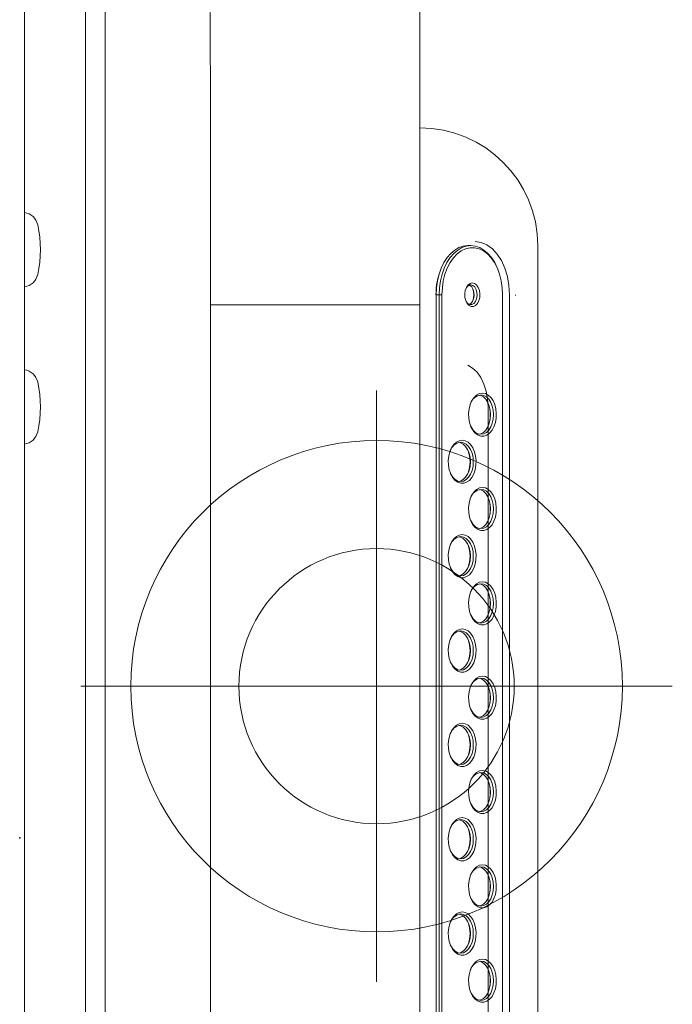
# Model space of a CAD drawing. Units: millimetres. Extents: x -5707 to 5708, y -4299 to 4087.
# Drawn here: x -2655 to -2489, y -148 to 102 of the extents above; entities that cross this region are included whole.
import ezdxf

# ---------------------------------------------------------------- set-up
doc = ezdxf.new("R2010")
doc.units = ezdxf.units.MM
doc.header["$LTSCALE"] = 7.5
doc.header["$PDSIZE"] = 1
doc.linetypes.add('CENTER', pattern=[50.8, 31.75, -6.35, 6.35, -6.35])
for name, color, linetype in [('Layer0001', 7, 'Continuous'), ('Layer0013', 7, 'Continuous'), ('Layer0014', 7, 'Continuous')]:
    doc.layers.add(name, color=color, linetype=linetype)

# ---------------------------------------------------------------- blocks, each defined once
blk = doc.blocks.new('DC_GROUP_SB7000RC_SB7300N_SB7400N_SB7450N(片側)_X00_HP_47')
at = {"layer": 'Layer0001', "color": 2, "linetype": 'CENTER', "lineweight": 13}
for p, q in [((-2564, 8.17), (-2564, -142.23)), ((-2488.8, -67.03), (-2639.2, -67.03))]:
    blk.add_line(p, q, dxfattribs=at)
at = {"layer": 'Layer0001', "color": 7, "linetype": 'Continuous', "lineweight": 18}
blk.add_circle((-2564, -67.03), 35, dxfattribs=at)
at = {"layer": 'Layer0013', "color": 7, "linetype": 'Continuous', "lineweight": 18}
for p, q in [((-2633, 896.05), (-2633, -1136.05)), ((-2638, -967), (-2638, 772)), ((-2553, -410), (-2553, 130)), ((-2537.39, 45.83), (-2538.9, 46.04)), ((-2535.93, 45.22), (-2537.39, 45.83)), ((-2534.56, 44.23), (-2535.93, 45.22)), ((-2546.07, 41.99), (-2545.15, 43.05)), ((-2544.38, 43.05), (-2545.3, 41.99)), ((-2545.15, 43.05), (-2544.14, 43.91)), ((-2544.47, 41.92), (-2543.51, 42.93)), ((-2543.38, 43.91), (-2544.38, 43.05)), ((-2544.14, 43.91), (-2543.07, 44.53)), ((-2543.51, 42.93), (-2542.47, 43.71)), ((-2542.3, 44.53), (-2543.38, 43.91)), ((-2543.07, 44.53), (-2541.95, 44.91)), ((-2542.47, 43.71), (-2541.37, 44.24)), ((-2541.18, 44.91), (-2542.3, 44.53)), ((-2541.95, 44.91), (-2540.81, 45.04)), ((-2541.37, 44.24), (-2540.23, 44.5)), ((-2540.04, 45.04), (-2541.18, 44.91)), ((-2540.81, 45.04), (-2540.04, 45.04)), ((-2540.23, 44.5), (-2539.08, 44.5)), ((-2538.9, 44.91), (-2540.04, 45.04)), ((-2539.08, 44.5), (-2537.94, 44.24)), ((-2537.78, 44.53), (-2538.9, 44.91)), ((-2537.94, 44.24), (-2536.84, 43.71)), ((-2536.7, 43.91), (-2537.78, 44.53)), ((-2536.84, 43.71), (-2535.8, 42.93)), ((-2535.7, 43.05), (-2536.7, 43.91)), ((-2535.8, 42.93), (-2534.85, 41.92)), ((-2534.78, 41.99), (-2535.7, 43.05)), ((-2533.32, 42.88), (-2534.56, 44.23)), ((-2532.25, 41.22), (-2533.32, 42.88)), ((-2523, -315), (-2523, 45)), ((-2547.56, 39.3), (-2546.88, 40.72)), ((-2546.88, 40.72), (-2546.07, 41.99)), ((-2546.11, 40.72), (-2546.8, 39.3)), ((-2545.3, 41.99), (-2546.11, 40.72)), ((-2546.03, 39.3), (-2545.31, 40.7)), ((-2545.31, 40.7), (-2544.47, 41.92)), ((-2534.85, 41.92), (-2534, 40.7)), ((-2533.97, 40.72), (-2534.78, 41.99)), ((-2534, 40.7), (-2533.28, 39.3)), ((-2533.3, 39.34), (-2533.97, 40.72)), ((-2531.38, 39.29), (-2532.25, 41.22)), ((-2548.51, 36.06), (-2548.11, 37.73)), ((-2548.11, 37.73), (-2547.56, 39.3)), ((-2547.35, 37.73), (-2547.75, 36.06)), ((-2547.66, 39.07), (-2547.55, 39.34)), ((-2546.8, 39.3), (-2547.35, 37.73)), ((-2547.03, 36.08), (-2546.61, 37.74)), ((-2546.61, 37.74), (-2546.03, 39.3)), ((-2533.3, 39.34), (-2533.18, 39.07)), ((-2533.28, 39.3), (-2532.71, 37.74)), ((-2532.71, 37.74), (-2532.29, 36.08)), ((-2530.74, 37.16), (-2531.38, 39.29)), ((-2548.76, 34.32), (-2548.51, 36.06)), ((-2547.75, 36.06), (-2547.99, 34.32)), ((-2547.28, 34.33), (-2547.03, 36.08)), ((-2540.22, 35.41), (-2540.74, 35.02)), ((-2539.66, 35.54), (-2540.22, 35.41)), ((-2539.09, 35.41), (-2539.66, 35.54)), ((-2538.57, 35.02), (-2539.09, 35.41)), ((-2532.29, 36.08), (-2532.03, 34.33)), ((-2530.35, 34.88), (-2530.74, 37.16)), ((-2548.84, 32.54), (-2548.76, 34.32)), ((-2547.99, 34.32), (-2548.07, 32.54)), ((-2547.37, 32.54), (-2547.28, 34.33)), ((-2541.45, 33.63), (-2541.58, 32.76)), ((-2541.58, 32.76), (-2541.54, 31.87)), ((-2541.16, 34.41), (-2541.45, 33.63)), ((-2540.74, 35.02), (-2541.16, 34.41)), ((-2540.81, 35.04), (-2540.04, 35.04)), ((-2540.28, 34.9), (-2540.42, 34.97)), ((-2539.82, 34.51), (-2540.28, 34.9)), ((-2540.04, 35.04), (-2539.52, 34.9)), ((-2539.46, 33.91), (-2539.82, 34.51)), ((-2539.57, 34.17), (-2539.46, 33.9)), ((-2539.52, 34.9), (-2539.05, 34.51)), ((-2539.25, 33.15), (-2539.46, 33.91)), ((-2539.2, 32.33), (-2539.25, 33.15)), ((-2539.05, 34.51), (-2538.69, 33.91)), ((-2538.69, 33.91), (-2538.48, 33.15)), ((-2538.15, 34.41), (-2538.57, 35.02)), ((-2538.48, 33.15), (-2538.44, 32.33)), ((-2537.86, 33.63), (-2538.15, 34.41)), ((-2537.73, 32.76), (-2537.86, 33.63)), ((-2537.78, 31.87), (-2537.73, 32.76)), ((-2532.03, 34.33), (-2531.94, 32.54)), ((-2530.22, 32.54), (-2530.35, 34.88)), ((-2548.9, 32.54), (-2547.37, 32.54)), ((-2548.84, -302.46), (-2548.84, 32.54)), ((-2548.07, 32.54), (-2548.07, -302.46)), ((-2547.37, -302.46), (-2547.37, 32.54)), ((-2541.54, 31.87), (-2541.33, 31.04)), ((-2541.22, 30.85), (-2541.33, 31.05)), ((-2541.33, 31.04), (-2540.97, 30.34)), ((-2540.8, 30.34), (-2541.22, 30.85)), ((-2540.97, 30.34), (-2540.49, 29.84)), ((-2540.3, 30.07), (-2540.8, 30.34)), ((-2540.42, 30.11), (-2540.04, 30.34)), ((-2539.77, 30.07), (-2540.3, 30.07)), ((-2540.04, 30.34), (-2539.62, 30.85)), ((-2539.27, 30.34), (-2539.77, 30.07)), ((-2539.62, 30.85), (-2539.33, 31.53)), ((-2539.33, 31.53), (-2539.2, 32.33)), ((-2538.86, 30.85), (-2539.27, 30.34)), ((-2538.57, 31.53), (-2538.86, 30.85)), ((-2538.82, 29.84), (-2538.34, 30.34)), ((-2538.44, 32.33), (-2538.57, 31.53)), ((-2538.34, 30.34), (-2537.99, 31.04)), ((-2537.99, 31.04), (-2537.78, 31.87)), ((-2531.94, 32.54), (-2531.94, -302.46)), ((-2530.22, -302.46), (-2530.22, 32.54)), ((-2528.75, 32.43), (-2528.69, 32.43)), ((-2528.63, 32.43), (-2528.69, 32.43)), ((-2606.2, -270), (-2606.2, 30)), ((-2553, 30), (-2606.2, 30)), ((-2540.49, 29.84), (-2539.94, 29.57)), ((-2539.94, 29.57), (-2539.37, 29.57)), ((-2539.37, 29.57), (-2538.82, 29.84)), ((-2540.79, 14.62), (-2540.81, 14.63)), ((-2539.57, 13.89), (-2540.79, 14.62)), ((-2538.46, 12.82), (-2539.57, 13.89)), ((-2537.5, 11.45), (-2538.46, 12.82)), ((-2536.71, 9.83), (-2537.5, 11.45)), ((-2537.09, 7.54), (-2537.84, 7.41)), ((-2536.33, 7.41), (-2537.09, 7.54)), ((-2536.13, 8.01), (-2536.71, 9.83)), ((-2535.78, 6.06), (-2536.13, 8.01)), ((-2539.78, 5.6), (-2540.21, 4.61)), ((-2539.22, 6.42), (-2539.78, 5.6)), ((-2538.57, 7.03), (-2539.22, 6.42)), ((-2537.84, 7.41), (-2538.57, 7.03)), ((-2537.52, 6.91), (-2537.85, 7)), ((-2536.84, 6.54), (-2537.52, 6.91)), ((-2537.47, 7.04), (-2536.75, 6.91)), ((-2536.23, 5.95), (-2536.84, 6.54)), ((-2536.75, 6.91), (-2536.07, 6.54)), ((-2535.6, 7.03), (-2536.33, 7.41)), ((-2535.72, 5.16), (-2536.23, 5.95)), ((-2536.07, 6.54), (-2535.46, 5.95)), ((-2535.66, 4.04), (-2535.78, 6.06)), ((-2535.34, 4.21), (-2535.72, 5.16)), ((-2534.95, 6.42), (-2535.6, 7.03)), ((-2535.46, 5.95), (-2534.96, 5.16)), ((-2534.96, 5.16), (-2534.57, 4.21)), ((-2534.39, 5.6), (-2534.95, 6.42)), ((-2533.96, 4.61), (-2534.39, 5.6)), ((-2540.49, 3.51), (-2540.62, 2.34)), ((-2540.21, 4.61), (-2540.49, 3.51)), ((-2535.66, -273.96), (-2535.66, 4.04)), ((-2535.1, 3.15), (-2535.34, 4.21)), ((-2535.02, 2.04), (-2535.1, 3.15)), ((-2534.57, 4.21), (-2534.33, 3.15)), ((-2534.33, 3.15), (-2534.25, 2.04)), ((-2533.68, 3.51), (-2533.96, 4.61)), ((-2533.55, 2.34), (-2533.68, 3.51)), ((-2540.62, 2.34), (-2540.57, 1.15)), ((-2540.57, 1.15), (-2540.37, 0)), ((-2540.37, 0), (-2540.01, -1.05)), ((-2535.34, -0.13), (-2535.1, 0.93)), ((-2535.1, 0.93), (-2535.02, 2.04)), ((-2534.33, 0.93), (-2534.57, -0.13)), ((-2534.25, 2.04), (-2534.33, 0.93)), ((-2534.16, -1.05), (-2533.8, 0)), ((-2533.8, 0), (-2533.6, 1.15)), ((-2533.6, 1.15), (-2533.55, 2.34)), ((-2539.98, -1.08), (-2540.11, -0.81)), ((-2540.01, -1.05), (-2539.52, -1.95)), ((-2539.47, -1.87), (-2539.98, -1.08)), ((-2539.52, -1.95), (-2538.91, -2.67)), ((-2538.86, -2.47), (-2539.47, -1.87)), ((-2538.18, -2.84), (-2538.86, -2.47)), ((-2537.52, -2.84), (-2536.84, -2.47)), ((-2536.84, -2.47), (-2536.23, -1.87)), ((-2536.07, -2.47), (-2536.75, -2.84)), ((-2536.23, -1.87), (-2535.72, -1.08)), ((-2535.46, -1.87), (-2536.07, -2.47)), ((-2535.72, -1.08), (-2535.34, -0.13)), ((-2534.96, -1.08), (-2535.46, -1.87)), ((-2535.26, -2.67), (-2534.65, -1.95)), ((-2534.57, -0.13), (-2534.96, -1.08)), ((-2534.65, -1.95), (-2534.16, -1.05)), ((-2543.71, -4.97), (-2544.37, -5.58)), ((-2542.99, -4.59), (-2543.71, -4.97)), ((-2542.23, -4.46), (-2542.99, -4.59)), ((-2542.66, -5.09), (-2542.99, -5)), ((-2542.61, -4.96), (-2541.9, -5.09)), ((-2541.47, -4.59), (-2542.23, -4.46)), ((-2540.74, -4.97), (-2541.47, -4.59)), ((-2540.09, -5.58), (-2540.74, -4.97)), ((-2538.91, -2.67), (-2538.21, -3.17)), ((-2538.21, -3.17), (-2537.47, -3.43)), ((-2537.47, -2.96), (-2538.18, -2.84)), ((-2537.85, -2.93), (-2537.52, -2.84)), ((-2536.75, -2.84), (-2537.47, -2.96)), ((-2537.47, -3.43), (-2536.7, -3.43)), ((-2536.7, -3.43), (-2535.96, -3.17)), ((-2535.96, -3.17), (-2535.26, -2.67)), ((-2545.35, -7.39), (-2545.63, -8.49)), ((-2544.92, -6.4), (-2545.35, -7.39)), ((-2544.37, -5.58), (-2544.92, -6.4)), ((-2541.98, -5.46), (-2542.66, -5.09)), ((-2541.37, -6.05), (-2541.98, -5.46)), ((-2541.9, -5.09), (-2541.22, -5.46)), ((-2540.86, -6.84), (-2541.37, -6.05)), ((-2541.22, -5.46), (-2540.61, -6.05)), ((-2540.48, -7.79), (-2540.86, -6.84)), ((-2540.61, -6.05), (-2540.1, -6.84)), ((-2540.1, -6.84), (-2539.71, -7.79)), ((-2539.53, -6.4), (-2540.09, -5.58)), ((-2539.1, -7.39), (-2539.53, -6.4)), ((-2538.82, -8.49), (-2539.1, -7.39)), ((-2545.63, -8.49), (-2545.76, -9.66)), ((-2545.76, -9.66), (-2545.72, -10.85)), ((-2540.24, -8.85), (-2540.48, -7.79)), ((-2540.16, -9.96), (-2540.24, -8.85)), ((-2540.24, -11.07), (-2540.16, -9.96)), ((-2539.71, -7.79), (-2539.48, -8.85)), ((-2539.48, -8.85), (-2539.4, -9.96)), ((-2539.4, -9.96), (-2539.48, -11.07)), ((-2538.7, -9.66), (-2538.82, -8.49)), ((-2538.74, -10.85), (-2538.7, -9.66)), ((-2545.72, -10.85), (-2545.51, -12)), ((-2545.51, -12), (-2545.15, -13.05)), ((-2540.86, -13.08), (-2540.48, -12.13)), ((-2540.48, -12.13), (-2540.24, -11.07)), ((-2539.71, -12.13), (-2540.1, -13.08)), ((-2539.48, -11.07), (-2539.71, -12.13)), ((-2539.3, -13.05), (-2538.94, -12)), ((-2538.94, -12), (-2538.74, -10.85)), ((-2545.12, -13.08), (-2545.25, -12.81)), ((-2545.15, -13.05), (-2544.66, -13.95)), ((-2544.61, -13.87), (-2545.12, -13.08)), ((-2544.66, -13.95), (-2544.05, -14.67)), ((-2544, -14.47), (-2544.61, -13.87)), ((-2544.05, -14.67), (-2543.36, -15.17)), ((-2543.33, -14.84), (-2544, -14.47)), ((-2542.61, -14.96), (-2543.33, -14.84)), ((-2542.99, -14.93), (-2542.66, -14.84)), ((-2542.66, -14.84), (-2541.98, -14.47)), ((-2541.9, -14.84), (-2542.61, -14.96)), ((-2541.98, -14.47), (-2541.37, -13.87)), ((-2541.22, -14.47), (-2541.9, -14.84)), ((-2541.37, -13.87), (-2540.86, -13.08)), ((-2540.61, -13.87), (-2541.22, -14.47)), ((-2541.1, -15.17), (-2540.4, -14.67)), ((-2540.1, -13.08), (-2540.61, -13.87)), ((-2540.4, -14.67), (-2539.8, -13.95)), ((-2539.8, -13.95), (-2539.3, -13.05)), ((-2543.36, -15.17), (-2542.61, -15.43)), ((-2542.61, -15.43), (-2541.85, -15.43)), ((-2541.85, -15.43), (-2541.1, -15.17)), ((-2538.57, -16.97), (-2539.22, -17.58)), ((-2537.84, -16.59), (-2538.57, -16.97)), ((-2537.52, -17.09), (-2537.85, -17)), ((-2537.09, -16.46), (-2537.84, -16.59)), ((-2536.84, -17.46), (-2537.52, -17.09)), ((-2537.47, -16.96), (-2536.75, -17.09)), ((-2536.33, -16.59), (-2537.09, -16.46)), ((-2536.23, -18.05), (-2536.84, -17.46)), ((-2536.75, -17.09), (-2536.07, -17.46)), ((-2535.6, -16.97), (-2536.33, -16.59)), ((-2536.07, -17.46), (-2535.46, -18.05)), ((-2534.95, -17.58), (-2535.6, -16.97)), ((-2540.21, -19.39), (-2540.49, -20.49)), ((-2539.78, -18.4), (-2540.21, -19.39)), ((-2539.22, -17.58), (-2539.78, -18.4)), ((-2535.72, -18.84), (-2536.23, -18.05)), ((-2535.34, -19.79), (-2535.72, -18.84)), ((-2535.46, -18.05), (-2534.96, -18.84)), ((-2535.1, -20.85), (-2535.34, -19.79)), ((-2534.96, -18.84), (-2534.57, -19.79)), ((-2534.39, -18.4), (-2534.95, -17.58)), ((-2534.57, -19.79), (-2534.33, -20.85)), ((-2533.96, -19.39), (-2534.39, -18.4)), ((-2533.68, -20.49), (-2533.96, -19.39)), ((-2540.49, -20.49), (-2540.62, -21.66)), ((-2540.62, -21.66), (-2540.57, -22.85)), ((-2535.02, -21.96), (-2535.1, -20.85)), ((-2535.1, -23.07), (-2535.02, -21.96)), ((-2534.33, -20.85), (-2534.25, -21.96)), ((-2534.25, -21.96), (-2534.33, -23.07)), ((-2533.55, -21.66), (-2533.68, -20.49)), ((-2533.6, -22.85), (-2533.55, -21.66)), ((-2540.57, -22.85), (-2540.37, -24)), ((-2540.37, -24), (-2540.01, -25.05)), ((-2539.98, -25.08), (-2540.11, -24.81)), ((-2535.72, -25.08), (-2535.34, -24.13)), ((-2535.34, -24.13), (-2535.1, -23.07)), ((-2534.57, -24.13), (-2534.96, -25.08)), ((-2534.33, -23.07), (-2534.57, -24.13)), ((-2534.16, -25.05), (-2533.8, -24)), ((-2533.8, -24), (-2533.6, -22.85)), ((-2540.01, -25.05), (-2539.52, -25.95)), ((-2539.47, -25.87), (-2539.98, -25.08)), ((-2539.52, -25.95), (-2538.91, -26.67)), ((-2538.86, -26.47), (-2539.47, -25.87)), ((-2538.91, -26.67), (-2538.21, -27.17)), ((-2538.18, -26.84), (-2538.86, -26.47)), ((-2538.21, -27.17), (-2537.47, -27.43)), ((-2537.47, -26.96), (-2538.18, -26.84)), ((-2537.85, -26.93), (-2537.52, -26.84)), ((-2537.52, -26.84), (-2536.84, -26.47)), ((-2536.75, -26.84), (-2537.47, -26.96)), ((-2537.47, -27.43), (-2536.7, -27.43)), ((-2536.84, -26.47), (-2536.23, -25.87)), ((-2536.07, -26.47), (-2536.75, -26.84)), ((-2536.7, -27.43), (-2535.96, -27.17)), ((-2536.23, -25.87), (-2535.72, -25.08)), ((-2535.46, -25.87), (-2536.07, -26.47)), ((-2535.96, -27.17), (-2535.26, -26.67)), ((-2534.96, -25.08), (-2535.46, -25.87)), ((-2535.26, -26.67), (-2534.65, -25.95)), ((-2534.65, -25.95), (-2534.16, -25.05)), ((-2544.37, -29.58), (-2544.92, -30.4)), ((-2543.71, -28.97), (-2544.37, -29.58)), ((-2542.99, -28.59), (-2543.71, -28.97)), ((-2542.23, -28.46), (-2542.99, -28.59)), ((-2542.66, -29.09), (-2542.99, -29)), ((-2541.98, -29.46), (-2542.66, -29.09)), ((-2542.61, -28.96), (-2541.9, -29.09)), ((-2541.47, -28.59), (-2542.23, -28.46)), ((-2541.37, -30.05), (-2541.98, -29.46)), ((-2541.9, -29.09), (-2541.22, -29.46)), ((-2540.74, -28.97), (-2541.47, -28.59)), ((-2540.86, -30.84), (-2541.37, -30.05)), ((-2541.22, -29.46), (-2540.61, -30.05)), ((-2540.09, -29.58), (-2540.74, -28.97)), ((-2540.61, -30.05), (-2540.1, -30.84)), ((-2539.53, -30.4), (-2540.09, -29.58)), ((-2545.63, -32.49), (-2545.76, -33.66)), ((-2545.35, -31.39), (-2545.63, -32.49)), ((-2544.92, -30.4), (-2545.35, -31.39)), ((-2540.48, -31.79), (-2540.86, -30.84)), ((-2540.24, -32.85), (-2540.48, -31.79)), ((-2540.1, -30.84), (-2539.71, -31.79)), ((-2539.71, -31.79), (-2539.48, -32.85)), ((-2539.1, -31.39), (-2539.53, -30.4)), ((-2538.82, -32.49), (-2539.1, -31.39)), ((-2538.7, -33.66), (-2538.82, -32.49)), ((-2545.76, -33.66), (-2545.72, -34.85)), ((-2545.72, -34.85), (-2545.51, -36)), ((-2540.16, -33.96), (-2540.24, -32.85)), ((-2540.24, -35.07), (-2540.16, -33.96)), ((-2539.48, -32.85), (-2539.4, -33.96)), ((-2539.4, -33.96), (-2539.48, -35.07)), ((-2538.94, -36), (-2538.74, -34.85)), ((-2538.74, -34.85), (-2538.7, -33.66)), ((-2545.51, -36), (-2545.15, -37.05)), ((-2545.12, -37.08), (-2545.25, -36.81)), ((-2545.15, -37.05), (-2544.66, -37.95)), ((-2544.61, -37.87), (-2545.12, -37.08)), ((-2541.37, -37.87), (-2540.86, -37.08)), ((-2540.86, -37.08), (-2540.48, -36.13)), ((-2540.1, -37.08), (-2540.61, -37.87)), ((-2540.48, -36.13), (-2540.24, -35.07)), ((-2539.71, -36.13), (-2540.1, -37.08)), ((-2539.8, -37.95), (-2539.3, -37.05)), ((-2539.48, -35.07), (-2539.71, -36.13)), ((-2539.3, -37.05), (-2538.94, -36)), ((-2544.66, -37.95), (-2544.05, -38.67)), ((-2544, -38.47), (-2544.61, -37.87)), ((-2544.05, -38.67), (-2543.36, -39.17)), ((-2543.33, -38.84), (-2544, -38.47)), ((-2543.36, -39.17), (-2542.61, -39.43)), ((-2542.61, -38.96), (-2543.33, -38.84)), ((-2542.99, -38.93), (-2542.66, -38.84)), ((-2542.66, -38.84), (-2541.98, -38.47)), ((-2541.9, -38.84), (-2542.61, -38.96)), ((-2542.61, -39.43), (-2541.85, -39.43)), ((-2541.98, -38.47), (-2541.37, -37.87)), ((-2541.22, -38.47), (-2541.9, -38.84)), ((-2541.85, -39.43), (-2541.1, -39.17)), ((-2540.61, -37.87), (-2541.22, -38.47)), ((-2541.1, -39.17), (-2540.4, -38.67)), ((-2540.4, -38.67), (-2539.8, -37.95)), ((-2539.78, -42.4), (-2540.21, -43.39)), ((-2539.22, -41.58), (-2539.78, -42.4)), ((-2538.57, -40.97), (-2539.22, -41.58)), ((-2537.84, -40.59), (-2538.57, -40.97)), ((-2537.52, -41.09), (-2537.85, -41)), ((-2537.09, -40.46), (-2537.84, -40.59)), ((-2536.84, -41.46), (-2537.52, -41.09)), ((-2537.47, -40.96), (-2536.75, -41.09)), ((-2536.33, -40.59), (-2537.09, -40.46)), ((-2536.23, -42.05), (-2536.84, -41.46)), ((-2536.75, -41.09), (-2536.07, -41.46)), ((-2535.6, -40.97), (-2536.33, -40.59)), ((-2535.72, -42.84), (-2536.23, -42.05)), ((-2536.07, -41.46), (-2535.46, -42.05)), ((-2534.95, -41.58), (-2535.6, -40.97)), ((-2535.46, -42.05), (-2534.96, -42.84)), ((-2534.39, -42.4), (-2534.95, -41.58)), ((-2533.96, -43.39), (-2534.39, -42.4)), ((-2540.49, -44.49), (-2540.62, -45.66)), ((-2540.21, -43.39), (-2540.49, -44.49)), ((-2535.34, -43.79), (-2535.72, -42.84)), ((-2535.1, -44.85), (-2535.34, -43.79)), ((-2535.02, -45.96), (-2535.1, -44.85)), ((-2534.96, -42.84), (-2534.57, -43.79)), ((-2534.57, -43.79), (-2534.33, -44.85)), ((-2534.33, -44.85), (-2534.25, -45.96)), ((-2533.68, -44.49), (-2533.96, -43.39)), ((-2533.55, -45.66), (-2533.68, -44.49)), ((-2540.62, -45.66), (-2540.57, -46.85)), ((-2540.57, -46.85), (-2540.37, -48)), ((-2535.34, -48.13), (-2535.1, -47.07)), ((-2535.1, -47.07), (-2535.02, -45.96)), ((-2534.33, -47.07), (-2534.57, -48.13)), ((-2534.25, -45.96), (-2534.33, -47.07)), ((-2533.8, -48), (-2533.6, -46.85)), ((-2533.6, -46.85), (-2533.55, -45.66)), ((-2540.37, -48), (-2540.01, -49.05)), ((-2539.98, -49.08), (-2540.11, -48.81)), ((-2540.01, -49.05), (-2539.52, -49.95)), ((-2539.47, -49.87), (-2539.98, -49.08)), ((-2539.52, -49.95), (-2538.91, -50.67)), ((-2538.86, -50.47), (-2539.47, -49.87)), ((-2536.84, -50.47), (-2536.23, -49.87)), ((-2536.23, -49.87), (-2535.72, -49.08)), ((-2535.46, -49.87), (-2536.07, -50.47)), ((-2535.72, -49.08), (-2535.34, -48.13)), ((-2534.96, -49.08), (-2535.46, -49.87)), ((-2535.26, -50.67), (-2534.65, -49.95)), ((-2534.57, -48.13), (-2534.96, -49.08)), ((-2534.65, -49.95), (-2534.16, -49.05)), ((-2534.16, -49.05), (-2533.8, -48)), ((-2542.99, -52.59), (-2543.71, -52.97)), ((-2542.23, -52.46), (-2542.99, -52.59)), ((-2541.47, -52.59), (-2542.23, -52.46)), ((-2540.74, -52.97), (-2541.47, -52.59)), ((-2538.91, -50.67), (-2538.21, -51.17)), ((-2538.18, -50.84), (-2538.86, -50.47)), ((-2538.21, -51.17), (-2537.47, -51.43)), ((-2537.47, -50.96), (-2538.18, -50.84)), ((-2537.85, -50.93), (-2537.52, -50.84)), ((-2537.52, -50.84), (-2536.84, -50.47)), ((-2536.75, -50.84), (-2537.47, -50.96)), ((-2537.47, -51.43), (-2536.7, -51.43)), ((-2536.07, -50.47), (-2536.75, -50.84)), ((-2536.7, -51.43), (-2535.96, -51.17)), ((-2535.96, -51.17), (-2535.26, -50.67)), ((-2544.92, -54.4), (-2545.35, -55.39)), ((-2544.37, -53.58), (-2544.92, -54.4)), ((-2543.71, -52.97), (-2544.37, -53.58)), ((-2542.66, -53.09), (-2542.99, -53)), ((-2541.98, -53.46), (-2542.66, -53.09)), ((-2542.61, -52.96), (-2541.9, -53.09)), ((-2541.37, -54.05), (-2541.98, -53.46)), ((-2541.9, -53.09), (-2541.22, -53.46)), ((-2540.86, -54.84), (-2541.37, -54.05)), ((-2541.22, -53.46), (-2540.61, -54.05)), ((-2540.48, -55.79), (-2540.86, -54.84)), ((-2540.09, -53.58), (-2540.74, -52.97)), ((-2540.61, -54.05), (-2540.1, -54.84)), ((-2540.1, -54.84), (-2539.71, -55.79)), ((-2539.53, -54.4), (-2540.09, -53.58)), ((-2539.1, -55.39), (-2539.53, -54.4)), ((-2545.63, -56.49), (-2545.76, -57.66)), ((-2545.35, -55.39), (-2545.63, -56.49)), ((-2540.24, -56.85), (-2540.48, -55.79)), ((-2540.16, -57.96), (-2540.24, -56.85)), ((-2539.71, -55.79), (-2539.48, -56.85)), ((-2539.48, -56.85), (-2539.4, -57.96)), ((-2538.82, -56.49), (-2539.1, -55.39)), ((-2538.7, -57.66), (-2538.82, -56.49)), ((-2545.76, -57.66), (-2545.72, -58.85)), ((-2545.72, -58.85), (-2545.51, -60)), ((-2545.51, -60), (-2545.15, -61.05)), ((-2540.48, -60.13), (-2540.24, -59.07)), ((-2540.24, -59.07), (-2540.16, -57.96)), ((-2539.48, -59.07), (-2539.71, -60.13)), ((-2539.4, -57.96), (-2539.48, -59.07)), ((-2539.3, -61.05), (-2538.94, -60)), ((-2538.94, -60), (-2538.74, -58.85)), ((-2538.74, -58.85), (-2538.7, -57.66)), ((-2545.12, -61.08), (-2545.25, -60.81)), ((-2545.15, -61.05), (-2544.66, -61.95)), ((-2544.61, -61.87), (-2545.12, -61.08)), ((-2544.66, -61.95), (-2544.05, -62.67)), ((-2544, -62.47), (-2544.61, -61.87)), ((-2543.33, -62.84), (-2544, -62.47)), ((-2542.66, -62.84), (-2541.98, -62.47)), ((-2541.98, -62.47), (-2541.37, -61.87)), ((-2541.22, -62.47), (-2541.9, -62.84)), ((-2541.37, -61.87), (-2540.86, -61.08)), ((-2540.61, -61.87), (-2541.22, -62.47)), ((-2540.86, -61.08), (-2540.48, -60.13)), ((-2540.1, -61.08), (-2540.61, -61.87)), ((-2540.4, -62.67), (-2539.8, -61.95)), ((-2539.71, -60.13), (-2540.1, -61.08)), ((-2539.8, -61.95), (-2539.3, -61.05)), ((-2544.05, -62.67), (-2543.36, -63.17)), ((-2543.36, -63.17), (-2542.61, -63.43)), ((-2542.61, -62.96), (-2543.33, -62.84)), ((-2542.99, -62.93), (-2542.66, -62.84)), ((-2541.9, -62.84), (-2542.61, -62.96)), ((-2542.61, -63.43), (-2541.85, -63.43)), ((-2541.85, -63.43), (-2541.1, -63.17)), ((-2541.1, -63.17), (-2540.4, -62.67)), ((-2538.57, -64.97), (-2539.22, -65.58)), ((-2537.84, -64.59), (-2538.57, -64.97)), ((-2537.52, -65.09), (-2537.85, -65)), ((-2537.09, -64.46), (-2537.84, -64.59)), ((-2536.84, -65.46), (-2537.52, -65.09)), ((-2537.47, -64.96), (-2536.75, -65.09)), ((-2536.33, -64.59), (-2537.09, -64.46)), ((-2536.75, -65.09), (-2536.07, -65.46)), ((-2535.6, -64.97), (-2536.33, -64.59)), ((-2534.95, -65.58), (-2535.6, -64.97)), ((-2540.21, -67.39), (-2540.49, -68.49)), ((-2539.78, -66.4), (-2540.21, -67.39)), ((-2539.22, -65.58), (-2539.78, -66.4)), ((-2536.23, -66.05), (-2536.84, -65.46)), ((-2535.72, -66.84), (-2536.23, -66.05)), ((-2536.07, -65.46), (-2535.46, -66.05)), ((-2535.34, -67.79), (-2535.72, -66.84)), ((-2535.46, -66.05), (-2534.96, -66.84)), ((-2534.96, -66.84), (-2534.57, -67.79)), ((-2534.39, -66.4), (-2534.95, -65.58)), ((-2533.96, -67.39), (-2534.39, -66.4)), ((-2533.68, -68.49), (-2533.96, -67.39)), ((-2540.49, -68.49), (-2540.62, -69.66)), ((-2540.62, -69.66), (-2540.57, -70.85)), ((-2535.1, -68.85), (-2535.34, -67.79)), ((-2535.02, -69.96), (-2535.1, -68.85)), ((-2535.1, -71.07), (-2535.02, -69.96)), ((-2534.57, -67.79), (-2534.33, -68.85)), ((-2534.33, -68.85), (-2534.25, -69.96)), ((-2534.25, -69.96), (-2534.33, -71.07)), ((-2533.55, -69.66), (-2533.68, -68.49)), ((-2533.6, -70.85), (-2533.55, -69.66)), ((-2540.57, -70.85), (-2540.37, -72)), ((-2540.37, -72), (-2540.01, -73.05)), ((-2535.72, -73.08), (-2535.34, -72.13)), ((-2535.34, -72.13), (-2535.1, -71.07)), ((-2534.57, -72.13), (-2534.96, -73.08)), ((-2534.33, -71.07), (-2534.57, -72.13)), ((-2534.16, -73.05), (-2533.8, -72)), ((-2533.8, -72), (-2533.6, -70.85)), ((-2539.98, -73.08), (-2540.11, -72.81)), ((-2540.01, -73.05), (-2539.52, -73.95)), ((-2539.47, -73.87), (-2539.98, -73.08)), ((-2539.52, -73.95), (-2538.91, -74.67)), ((-2538.86, -74.47), (-2539.47, -73.87)), ((-2538.91, -74.67), (-2538.21, -75.17)), ((-2538.18, -74.84), (-2538.86, -74.47)), ((-2537.47, -74.96), (-2538.18, -74.84)), ((-2537.85, -74.93), (-2537.52, -74.84)), ((-2537.52, -74.84), (-2536.84, -74.47)), ((-2536.75, -74.84), (-2537.47, -74.96)), ((-2536.84, -74.47), (-2536.23, -73.87)), ((-2536.07, -74.47), (-2536.75, -74.84)), ((-2536.23, -73.87), (-2535.72, -73.08)), ((-2535.46, -73.87), (-2536.07, -74.47)), ((-2535.96, -75.17), (-2535.26, -74.67)), ((-2534.96, -73.08), (-2535.46, -73.87)), ((-2535.26, -74.67), (-2534.65, -73.95)), ((-2534.65, -73.95), (-2534.16, -73.05)), ((-2544.37, -77.58), (-2544.92, -78.4)), ((-2543.71, -76.97), (-2544.37, -77.58)), ((-2542.99, -76.59), (-2543.71, -76.97)), ((-2542.23, -76.46), (-2542.99, -76.59)), ((-2542.66, -77.09), (-2542.99, -77)), ((-2541.98, -77.46), (-2542.66, -77.09)), ((-2542.61, -76.96), (-2541.9, -77.09)), ((-2541.47, -76.59), (-2542.23, -76.46)), ((-2541.37, -78.05), (-2541.98, -77.46)), ((-2541.9, -77.09), (-2541.22, -77.46)), ((-2540.74, -76.97), (-2541.47, -76.59)), ((-2541.22, -77.46), (-2540.61, -78.05)), ((-2540.09, -77.58), (-2540.74, -76.97)), ((-2539.53, -78.4), (-2540.09, -77.58)), ((-2538.21, -75.17), (-2537.47, -75.43)), ((-2537.47, -75.43), (-2536.7, -75.43)), ((-2536.7, -75.43), (-2535.96, -75.17)), ((-2545.35, -79.39), (-2545.63, -80.49)), ((-2544.92, -78.4), (-2545.35, -79.39)), ((-2540.86, -78.84), (-2541.37, -78.05)), ((-2540.48, -79.79), (-2540.86, -78.84)), ((-2540.61, -78.05), (-2540.1, -78.84)), ((-2540.24, -80.85), (-2540.48, -79.79)), ((-2540.1, -78.84), (-2539.71, -79.79)), ((-2539.71, -79.79), (-2539.48, -80.85)), ((-2539.1, -79.39), (-2539.53, -78.4)), ((-2538.82, -80.49), (-2539.1, -79.39)), ((-2545.63, -80.49), (-2545.76, -81.66)), ((-2545.76, -81.66), (-2545.72, -82.85)), ((-2540.16, -81.96), (-2540.24, -80.85)), ((-2540.24, -83.07), (-2540.16, -81.96)), ((-2539.48, -80.85), (-2539.4, -81.96)), ((-2539.4, -81.96), (-2539.48, -83.07)), ((-2538.7, -81.66), (-2538.82, -80.49)), ((-2538.74, -82.85), (-2538.7, -81.66)), ((-2545.72, -82.85), (-2545.51, -84)), ((-2545.51, -84), (-2545.15, -85.05)), ((-2545.12, -85.08), (-2545.25, -84.81)), ((-2545.15, -85.05), (-2544.66, -85.95)), ((-2544.61, -85.87), (-2545.12, -85.08)), ((-2541.37, -85.87), (-2540.86, -85.08)), ((-2540.86, -85.08), (-2540.48, -84.13)), ((-2540.1, -85.08), (-2540.61, -85.87)), ((-2540.48, -84.13), (-2540.24, -83.07)), ((-2539.71, -84.13), (-2540.1, -85.08)), ((-2539.8, -85.95), (-2539.3, -85.05)), ((-2539.48, -83.07), (-2539.71, -84.13)), ((-2539.3, -85.05), (-2538.94, -84)), ((-2538.94, -84), (-2538.74, -82.85)), ((-2544.66, -85.95), (-2544.05, -86.67)), ((-2544, -86.47), (-2544.61, -85.87)), ((-2544.05, -86.67), (-2543.36, -87.17)), ((-2543.33, -86.84), (-2544, -86.47)), ((-2543.36, -87.17), (-2542.61, -87.43)), ((-2542.61, -86.96), (-2543.33, -86.84)), ((-2542.99, -86.93), (-2542.66, -86.84)), ((-2542.66, -86.84), (-2541.98, -86.47)), ((-2541.9, -86.84), (-2542.61, -86.96)), ((-2542.61, -87.43), (-2541.85, -87.43)), ((-2541.98, -86.47), (-2541.37, -85.87)), ((-2541.22, -86.47), (-2541.9, -86.84)), ((-2541.85, -87.43), (-2541.1, -87.17)), ((-2540.61, -85.87), (-2541.22, -86.47)), ((-2541.1, -87.17), (-2540.4, -86.67)), ((-2540.4, -86.67), (-2539.8, -85.95)), ((-2539.22, -89.58), (-2539.78, -90.4)), ((-2538.57, -88.97), (-2539.22, -89.58)), ((-2537.84, -88.59), (-2538.57, -88.97)), ((-2537.52, -89.09), (-2537.85, -89)), ((-2537.09, -88.46), (-2537.84, -88.59)), ((-2536.84, -89.46), (-2537.52, -89.09)), ((-2537.47, -88.96), (-2536.75, -89.09)), ((-2536.33, -88.59), (-2537.09, -88.46)), ((-2536.23, -90.05), (-2536.84, -89.46)), ((-2536.75, -89.09), (-2536.07, -89.46)), ((-2535.6, -88.97), (-2536.33, -88.59)), ((-2535.72, -90.84), (-2536.23, -90.05)), ((-2536.07, -89.46), (-2535.46, -90.05)), ((-2534.95, -89.58), (-2535.6, -88.97)), ((-2535.46, -90.05), (-2534.96, -90.84)), ((-2534.39, -90.4), (-2534.95, -89.58)), ((-2540.49, -92.49), (-2540.62, -93.66)), ((-2540.21, -91.39), (-2540.49, -92.49)), ((-2539.78, -90.4), (-2540.21, -91.39)), ((-2535.34, -91.79), (-2535.72, -90.84)), ((-2535.1, -92.85), (-2535.34, -91.79)), ((-2534.96, -90.84), (-2534.57, -91.79)), ((-2534.57, -91.79), (-2534.33, -92.85)), ((-2533.96, -91.39), (-2534.39, -90.4)), ((-2533.68, -92.49), (-2533.96, -91.39)), ((-2533.55, -93.66), (-2533.68, -92.49)), ((-2540.62, -93.66), (-2540.57, -94.85)), ((-2540.57, -94.85), (-2540.37, -96)), ((-2535.34, -96.13), (-2535.1, -95.07)), ((-2535.02, -93.96), (-2535.1, -92.85)), ((-2535.1, -95.07), (-2535.02, -93.96)), ((-2534.33, -95.07), (-2534.57, -96.13)), ((-2534.33, -92.85), (-2534.25, -93.96)), ((-2534.25, -93.96), (-2534.33, -95.07)), ((-2533.8, -96), (-2533.6, -94.85)), ((-2533.6, -94.85), (-2533.55, -93.66)), ((-2540.37, -96), (-2540.01, -97.05)), ((-2539.98, -97.08), (-2540.11, -96.81)), ((-2540.01, -97.05), (-2539.52, -97.95)), ((-2539.47, -97.87), (-2539.98, -97.08)), ((-2536.23, -97.87), (-2535.72, -97.08)), ((-2535.72, -97.08), (-2535.34, -96.13)), ((-2534.96, -97.08), (-2535.46, -97.87)), ((-2534.57, -96.13), (-2534.96, -97.08)), ((-2534.65, -97.95), (-2534.16, -97.05)), ((-2534.16, -97.05), (-2533.8, -96)), ((-2539.52, -97.95), (-2538.91, -98.67)), ((-2538.86, -98.47), (-2539.47, -97.87)), ((-2538.91, -98.67), (-2538.21, -99.17)), ((-2538.18, -98.84), (-2538.86, -98.47)), ((-2538.21, -99.17), (-2537.47, -99.43)), ((-2537.47, -98.96), (-2538.18, -98.84)), ((-2537.85, -98.93), (-2537.52, -98.84)), ((-2537.52, -98.84), (-2536.84, -98.47)), ((-2536.75, -98.84), (-2537.47, -98.96)), ((-2537.47, -99.43), (-2536.7, -99.43)), ((-2536.84, -98.47), (-2536.23, -97.87)), ((-2536.07, -98.47), (-2536.75, -98.84)), ((-2536.7, -99.43), (-2535.96, -99.17)), ((-2535.46, -97.87), (-2536.07, -98.47)), ((-2535.96, -99.17), (-2535.26, -98.67)), ((-2535.26, -98.67), (-2534.65, -97.95)), ((-2544.92, -102.4), (-2545.35, -103.39)), ((-2544.37, -101.58), (-2544.92, -102.4)), ((-2543.71, -100.97), (-2544.37, -101.58)), ((-2542.99, -100.59), (-2543.71, -100.97)), ((-2542.23, -100.46), (-2542.99, -100.59)), ((-2542.66, -101.09), (-2542.99, -101)), ((-2541.98, -101.46), (-2542.66, -101.09)), ((-2542.61, -100.96), (-2541.9, -101.09)), ((-2541.47, -100.59), (-2542.23, -100.46)), ((-2541.37, -102.05), (-2541.98, -101.46)), ((-2541.9, -101.09), (-2541.22, -101.46)), ((-2540.74, -100.97), (-2541.47, -100.59)), ((-2540.86, -102.84), (-2541.37, -102.05)), ((-2541.22, -101.46), (-2540.61, -102.05)), ((-2540.09, -101.58), (-2540.74, -100.97)), ((-2540.61, -102.05), (-2540.1, -102.84)), ((-2539.53, -102.4), (-2540.09, -101.58)), ((-2539.1, -103.39), (-2539.53, -102.4)), ((-2545.63, -104.49), (-2545.76, -105.66)), ((-2545.35, -103.39), (-2545.63, -104.49)), ((-2540.48, -103.79), (-2540.86, -102.84)), ((-2540.24, -104.85), (-2540.48, -103.79)), ((-2540.16, -105.96), (-2540.24, -104.85)), ((-2540.1, -102.84), (-2539.71, -103.79)), ((-2539.71, -103.79), (-2539.48, -104.85)), ((-2539.48, -104.85), (-2539.4, -105.96)), ((-2538.82, -104.49), (-2539.1, -103.39)), ((-2538.7, -105.66), (-2538.82, -104.49)), ((-2545.76, -105.66), (-2545.72, -106.85)), ((-2545.72, -106.85), (-2545.51, -108)), ((-2540.48, -108.13), (-2540.24, -107.07)), ((-2540.24, -107.07), (-2540.16, -105.96)), ((-2539.48, -107.07), (-2539.71, -108.13)), ((-2539.4, -105.96), (-2539.48, -107.07)), ((-2538.94, -108), (-2538.74, -106.85)), ((-2538.74, -106.85), (-2538.7, -105.66)), ((-2545.51, -108), (-2545.15, -109.05)), ((-2545.12, -109.08), (-2545.25, -108.81)), ((-2545.15, -109.05), (-2544.66, -109.95)), ((-2544.61, -109.87), (-2545.12, -109.08)), ((-2544.66, -109.95), (-2544.05, -110.67)), ((-2544, -110.47), (-2544.61, -109.87)), ((-2541.98, -110.47), (-2541.37, -109.87)), ((-2541.37, -109.87), (-2540.86, -109.08)), ((-2540.61, -109.87), (-2541.22, -110.47)), ((-2540.86, -109.08), (-2540.48, -108.13)), ((-2540.1, -109.08), (-2540.61, -109.87)), ((-2540.4, -110.67), (-2539.8, -109.95)), ((-2539.71, -108.13), (-2540.1, -109.08)), ((-2539.8, -109.95), (-2539.3, -109.05)), ((-2539.3, -109.05), (-2538.94, -108)), ((-2544.05, -110.67), (-2543.36, -111.17)), ((-2543.33, -110.84), (-2544, -110.47)), ((-2543.36, -111.17), (-2542.61, -111.43)), ((-2542.61, -110.96), (-2543.33, -110.84)), ((-2542.99, -110.93), (-2542.66, -110.84)), ((-2542.66, -110.84), (-2541.98, -110.47)), ((-2541.9, -110.84), (-2542.61, -110.96)), ((-2542.61, -111.43), (-2541.85, -111.43)), ((-2541.22, -110.47), (-2541.9, -110.84)), ((-2541.85, -111.43), (-2541.1, -111.17)), ((-2541.1, -111.17), (-2540.4, -110.67)), ((-2537.84, -112.59), (-2538.57, -112.97)), ((-2537.09, -112.46), (-2537.84, -112.59)), ((-2536.33, -112.59), (-2537.09, -112.46)), ((-2535.6, -112.97), (-2536.33, -112.59)), ((-2539.78, -114.4), (-2540.21, -115.39)), ((-2539.22, -113.58), (-2539.78, -114.4)), ((-2538.57, -112.97), (-2539.22, -113.58)), ((-2537.52, -113.09), (-2537.85, -113)), ((-2536.84, -113.46), (-2537.52, -113.09)), ((-2537.47, -112.96), (-2536.75, -113.09)), ((-2536.23, -114.05), (-2536.84, -113.46)), ((-2536.75, -113.09), (-2536.07, -113.46)), ((-2535.72, -114.84), (-2536.23, -114.05)), ((-2536.07, -113.46), (-2535.46, -114.05)), ((-2535.34, -115.79), (-2535.72, -114.84)), ((-2534.95, -113.58), (-2535.6, -112.97)), ((-2535.46, -114.05), (-2534.96, -114.84)), ((-2534.96, -114.84), (-2534.57, -115.79)), ((-2534.39, -114.4), (-2534.95, -113.58)), ((-2533.96, -115.39), (-2534.39, -114.4)), ((-2540.49, -116.49), (-2540.62, -117.66)), ((-2540.62, -117.66), (-2540.57, -118.85)), ((-2540.21, -115.39), (-2540.49, -116.49)), ((-2535.1, -116.85), (-2535.34, -115.79)), ((-2535.02, -117.96), (-2535.1, -116.85)), ((-2534.57, -115.79), (-2534.33, -116.85)), ((-2534.33, -116.85), (-2534.25, -117.96)), ((-2533.68, -116.49), (-2533.96, -115.39)), ((-2533.55, -117.66), (-2533.68, -116.49)), ((-2533.6, -118.85), (-2533.55, -117.66)), ((-2540.57, -118.85), (-2540.37, -120)), ((-2540.37, -120), (-2540.01, -121.05)), ((-2535.72, -121.08), (-2535.34, -120.13)), ((-2535.34, -120.13), (-2535.1, -119.07)), ((-2535.1, -119.07), (-2535.02, -117.96)), ((-2534.57, -120.13), (-2534.96, -121.08)), ((-2534.33, -119.07), (-2534.57, -120.13)), ((-2534.25, -117.96), (-2534.33, -119.07)), ((-2534.16, -121.05), (-2533.8, -120)), ((-2533.8, -120), (-2533.6, -118.85)), ((-2539.98, -121.08), (-2540.11, -120.81)), ((-2540.01, -121.05), (-2539.52, -121.95)), ((-2539.47, -121.87), (-2539.98, -121.08)), ((-2539.52, -121.95), (-2538.91, -122.67)), ((-2538.86, -122.47), (-2539.47, -121.87)), ((-2538.91, -122.67), (-2538.21, -123.17)), ((-2538.18, -122.84), (-2538.86, -122.47)), ((-2537.52, -122.84), (-2536.84, -122.47)), ((-2536.84, -122.47), (-2536.23, -121.87)), ((-2536.07, -122.47), (-2536.75, -122.84)), ((-2536.23, -121.87), (-2535.72, -121.08)), ((-2535.46, -121.87), (-2536.07, -122.47)), ((-2535.96, -123.17), (-2535.26, -122.67)), ((-2534.96, -121.08), (-2535.46, -121.87)), ((-2535.26, -122.67), (-2534.65, -121.95)), ((-2534.65, -121.95), (-2534.16, -121.05)), ((-2543.71, -124.97), (-2544.37, -125.58)), ((-2542.99, -124.59), (-2543.71, -124.97)), ((-2542.23, -124.46), (-2542.99, -124.59)), ((-2542.66, -125.09), (-2542.99, -125)), ((-2541.98, -125.46), (-2542.66, -125.09)), ((-2542.61, -124.96), (-2541.9, -125.09)), ((-2541.47, -124.59), (-2542.23, -124.46)), ((-2541.9, -125.09), (-2541.22, -125.46)), ((-2540.74, -124.97), (-2541.47, -124.59)), ((-2540.09, -125.58), (-2540.74, -124.97)), ((-2538.21, -123.17), (-2537.47, -123.43)), ((-2537.47, -122.96), (-2538.18, -122.84)), ((-2537.85, -122.93), (-2537.52, -122.84)), ((-2536.75, -122.84), (-2537.47, -122.96)), ((-2537.47, -123.43), (-2536.7, -123.43)), ((-2536.7, -123.43), (-2535.96, -123.17)), ((-2545.35, -127.39), (-2545.63, -128.49)), ((-2544.92, -126.4), (-2545.35, -127.39)), ((-2544.37, -125.58), (-2544.92, -126.4)), ((-2541.37, -126.05), (-2541.98, -125.46)), ((-2540.86, -126.84), (-2541.37, -126.05)), ((-2541.22, -125.46), (-2540.61, -126.05)), ((-2540.48, -127.79), (-2540.86, -126.84)), ((-2540.61, -126.05), (-2540.1, -126.84)), ((-2540.1, -126.84), (-2539.71, -127.79)), ((-2539.53, -126.4), (-2540.09, -125.58)), ((-2539.1, -127.39), (-2539.53, -126.4)), ((-2538.82, -128.49), (-2539.1, -127.39)), ((-2545.63, -128.49), (-2545.76, -129.66)), ((-2545.76, -129.66), (-2545.72, -130.85)), ((-2540.24, -128.85), (-2540.48, -127.79)), ((-2540.16, -129.96), (-2540.24, -128.85)), ((-2540.24, -131.07), (-2540.16, -129.96)), ((-2539.71, -127.79), (-2539.48, -128.85)), ((-2539.48, -128.85), (-2539.4, -129.96)), ((-2539.4, -129.96), (-2539.48, -131.07)), ((-2538.7, -129.66), (-2538.82, -128.49)), ((-2538.74, -130.85), (-2538.7, -129.66)), ((-2545.72, -130.85), (-2545.51, -132)), ((-2545.51, -132), (-2545.15, -133.05)), ((-2540.86, -133.08), (-2540.48, -132.13)), ((-2540.48, -132.13), (-2540.24, -131.07)), ((-2539.71, -132.13), (-2540.1, -133.08)), ((-2539.48, -131.07), (-2539.71, -132.13)), ((-2539.3, -133.05), (-2538.94, -132)), ((-2538.94, -132), (-2538.74, -130.85)), ((-2545.12, -133.08), (-2545.25, -132.81)), ((-2545.15, -133.05), (-2544.66, -133.95)), ((-2544.61, -133.87), (-2545.12, -133.08)), ((-2544.66, -133.95), (-2544.05, -134.67)), ((-2544, -134.47), (-2544.61, -133.87)), ((-2544.05, -134.67), (-2543.36, -135.17)), ((-2543.33, -134.84), (-2544, -134.47)), ((-2543.36, -135.17), (-2542.61, -135.43)), ((-2542.61, -134.96), (-2543.33, -134.84)), ((-2542.99, -134.93), (-2542.66, -134.84)), ((-2542.66, -134.84), (-2541.98, -134.47)), ((-2541.9, -134.84), (-2542.61, -134.96)), ((-2541.98, -134.47), (-2541.37, -133.87)), ((-2541.22, -134.47), (-2541.9, -134.84)), ((-2541.85, -135.43), (-2541.1, -135.17)), ((-2541.37, -133.87), (-2540.86, -133.08)), ((-2540.61, -133.87), (-2541.22, -134.47)), ((-2541.1, -135.17), (-2540.4, -134.67)), ((-2540.1, -133.08), (-2540.61, -133.87)), ((-2540.4, -134.67), (-2539.8, -133.95)), ((-2539.8, -133.95), (-2539.3, -133.05)), ((-2542.61, -135.43), (-2541.85, -135.43)), ((-2539.22, -137.58), (-2539.78, -138.4)), ((-2538.57, -136.97), (-2539.22, -137.58)), ((-2537.84, -136.59), (-2538.57, -136.97)), ((-2537.52, -137.09), (-2537.85, -137)), ((-2537.09, -136.46), (-2537.84, -136.59)), ((-2536.84, -137.46), (-2537.52, -137.09)), ((-2537.47, -136.96), (-2536.75, -137.09)), ((-2536.33, -136.59), (-2537.09, -136.46)), ((-2536.23, -138.05), (-2536.84, -137.46)), ((-2536.75, -137.09), (-2536.07, -137.46)), ((-2535.6, -136.97), (-2536.33, -136.59)), ((-2536.07, -137.46), (-2535.46, -138.05)), ((-2534.95, -137.58), (-2535.6, -136.97)), ((-2534.39, -138.4), (-2534.95, -137.58)), ((-2540.21, -139.39), (-2540.49, -140.49)), ((-2539.78, -138.4), (-2540.21, -139.39)), ((-2535.72, -138.84), (-2536.23, -138.05)), ((-2535.34, -139.79), (-2535.72, -138.84)), ((-2535.46, -138.05), (-2534.96, -138.84)), ((-2535.1, -140.85), (-2535.34, -139.79)), ((-2534.96, -138.84), (-2534.57, -139.79)), ((-2534.57, -139.79), (-2534.33, -140.85)), ((-2533.96, -139.39), (-2534.39, -138.4)), ((-2533.68, -140.49), (-2533.96, -139.39)), ((-2540.49, -140.49), (-2540.62, -141.66)), ((-2540.62, -141.66), (-2540.57, -142.85)), ((-2535.02, -141.96), (-2535.1, -140.85)), ((-2535.1, -143.07), (-2535.02, -141.96)), ((-2534.33, -140.85), (-2534.25, -141.96)), ((-2534.25, -141.96), (-2534.33, -143.07)), ((-2533.55, -141.66), (-2533.68, -140.49)), ((-2533.6, -142.85), (-2533.55, -141.66)), ((-2540.57, -142.85), (-2540.37, -144)), ((-2540.37, -144), (-2540.01, -145.05)), ((-2539.98, -145.08), (-2540.11, -144.81)), ((-2540.01, -145.05), (-2539.52, -145.95)), ((-2539.47, -145.87), (-2539.98, -145.08)), ((-2536.23, -145.87), (-2535.72, -145.08)), ((-2535.72, -145.08), (-2535.34, -144.13)), ((-2534.96, -145.08), (-2535.46, -145.87)), ((-2535.34, -144.13), (-2535.1, -143.07)), ((-2534.57, -144.13), (-2534.96, -145.08)), ((-2534.65, -145.95), (-2534.16, -145.05)), ((-2534.33, -143.07), (-2534.57, -144.13)), ((-2534.16, -145.05), (-2533.8, -144)), ((-2533.8, -144), (-2533.6, -142.85)), ((-2539.52, -145.95), (-2538.91, -146.67)), ((-2538.86, -146.47), (-2539.47, -145.87)), ((-2538.91, -146.67), (-2538.21, -147.17)), ((-2538.18, -146.84), (-2538.86, -146.47)), ((-2538.21, -147.17), (-2537.47, -147.43)), ((-2537.47, -146.96), (-2538.18, -146.84)), ((-2537.85, -146.93), (-2537.52, -146.84)), ((-2537.52, -146.84), (-2536.84, -146.47)), ((-2536.75, -146.84), (-2537.47, -146.96)), ((-2537.47, -147.43), (-2536.7, -147.43)), ((-2536.84, -146.47), (-2536.23, -145.87)), ((-2536.07, -146.47), (-2536.75, -146.84)), ((-2536.7, -147.43), (-2535.96, -147.17)), ((-2535.46, -145.87), (-2536.07, -146.47)), ((-2535.96, -147.17), (-2535.26, -146.67)), ((-2535.26, -146.67), (-2534.65, -145.95))]:
    blk.add_line(p, q, dxfattribs=at)
blk.add_circle((-2564, -67.03), 62.5, dxfattribs=at)
for centre, radius, start, end in [((-19602.82, 35.46), 16996.62, 359.981581, 2.902283), ((-2553, 45), 30, 0, 90), ((-2531.81, 32.67), 17.09, 158.0268, 180.4433), ((-2539.87, 33.49), 1.56, 96.2495, 159.9514), ((-2543.7, 32.54), 4.45, 340.4555, 19.5445), ((-2537.08, 3.86), 3.2, 97.0249, 161.257), ((-2543.12, 2.04), 8.04, 339.2415, 20.7585), ((-2542.22, -8.14), 3.2, 97.0249, 161.257), ((-2548.26, -9.96), 8.04, 339.2415, 20.7585), ((-2537.08, -20.14), 3.2, 97.0249, 161.257), ((-2543.12, -21.96), 8.04, 339.2415, 20.7585), ((-2542.22, -32.14), 3.2, 97.0249, 161.257), ((-2548.26, -33.96), 8.04, 339.2415, 20.7585), ((-2537.08, -44.14), 3.2, 97.0249, 161.257), ((-2543.12, -45.96), 8.04, 339.2415, 20.7585), ((-2542.22, -56.14), 3.2, 97.0249, 161.257), ((-2548.26, -57.96), 8.04, 339.2415, 20.7585), ((-2537.08, -68.14), 3.2, 97.0249, 161.257), ((-2543.12, -69.96), 8.04, 339.2415, 20.7585), ((-2542.22, -80.14), 3.2, 97.0249, 161.257), ((-2548.26, -81.96), 8.04, 339.2415, 20.7585), ((-2537.08, -92.14), 3.2, 97.0249, 161.257), ((-2543.12, -93.96), 8.04, 339.2415, 20.7585), ((-2542.22, -104.14), 3.2, 97.0249, 161.257), ((-2548.26, -105.96), 8.04, 339.2415, 20.7585), ((-2537.08, -116.14), 3.2, 97.0249, 161.257), ((-2543.12, -117.96), 8.04, 339.2415, 20.7585), ((-2542.22, -128.14), 3.2, 97.0249, 161.257), ((-2548.26, -129.96), 8.04, 339.2415, 20.7585), ((-2537.08, -140.14), 3.2, 97.0249, 161.257), ((-2543.12, -141.96), 8.04, 339.2415, 20.7585)]:
    blk.add_arc(centre, radius, start, end, dxfattribs=at)
at = {"layer": 'Layer0014', "color": 7, "linetype": 'Continuous'}
blk.add_point((-2654.75, -105.59), dxfattribs=at)
blk = doc.blocks.new('DC_GROUP_SB7000RC_SB7300N_SB7400N_SB7450N(片側)_X00_HP_46')
at = {"layer": 'Layer0013', "linetype": 'Continuous'}
blk.add_blockref('DC_GROUP_SB7000RC_SB7300N_SB7400N_SB7450N(片側)_X00_HP_47', (0, 0), dxfattribs=at)
blk = doc.blocks.new('DC_GROUP_SB7000RC_SB7300N_SB7400N_SB7450N(片側)_X00_HP_45')
at = {"linetype": 'Continuous'}
blk.add_blockref('DC_GROUP_SB7000RC_SB7300N_SB7400N_SB7450N(片側)_X00_HP_46', (0, 0), dxfattribs=at)
blk = doc.blocks.new('DC_GROUP_SB7000RC_SB7300N_SB7400N_SB7450N(片側)_X00_HP_44')
at = {"linetype": 'Continuous'}
blk.add_blockref('DC_GROUP_SB7000RC_SB7300N_SB7400N_SB7450N(片側)_X00_HP_45', (0, 0), dxfattribs=at)
blk = doc.blocks.new('DC_GROUP_SB7000RC_SB7300N_SB7400N_SB7450N(片側)_X00_HP_19')
at = {"layer": 'Layer0014', "color": 7, "linetype": 'Continuous', "lineweight": 18}
blk.add_line((-2653.5, -486), (-2653.5, 589), dxfattribs=at)
for centre, radius, start, end in [((-2654.09, 49.5), 4, 12.2125, 81.5413), ((-2679.5, 44), 30, 347.7875, 12.2125), ((-2654.09, 38.5), 4, 278.4587, 347.7875), ((-2654.09, 9.5), 4, 12.2125, 81.5413), ((-2679.5, 4), 30, 347.7875, 12.2125), ((-2654.09, -1.5), 4, 278.4587, 347.7875)]:
    blk.add_arc(centre, radius, start, end, dxfattribs=at)
at = {"layer": 'Layer0014', "color": 7, "linetype": 'Continuous'}
blk.add_point((-2654.75, -105.59), dxfattribs=at)

msp = doc.modelspace()

# ---------------------------------------------------------------- block references
at = {"linetype": 'Continuous'}
msp.add_blockref('DC_GROUP_SB7000RC_SB7300N_SB7400N_SB7450N(片側)_X00_HP_44', (0, 0), dxfattribs=at)
at = {"layer": 'Layer0014', "linetype": 'Continuous'}
msp.add_blockref('DC_GROUP_SB7000RC_SB7300N_SB7400N_SB7450N(片側)_X00_HP_19', (0, 0), dxfattribs=at)

doc.saveas('drawing.dxf')
